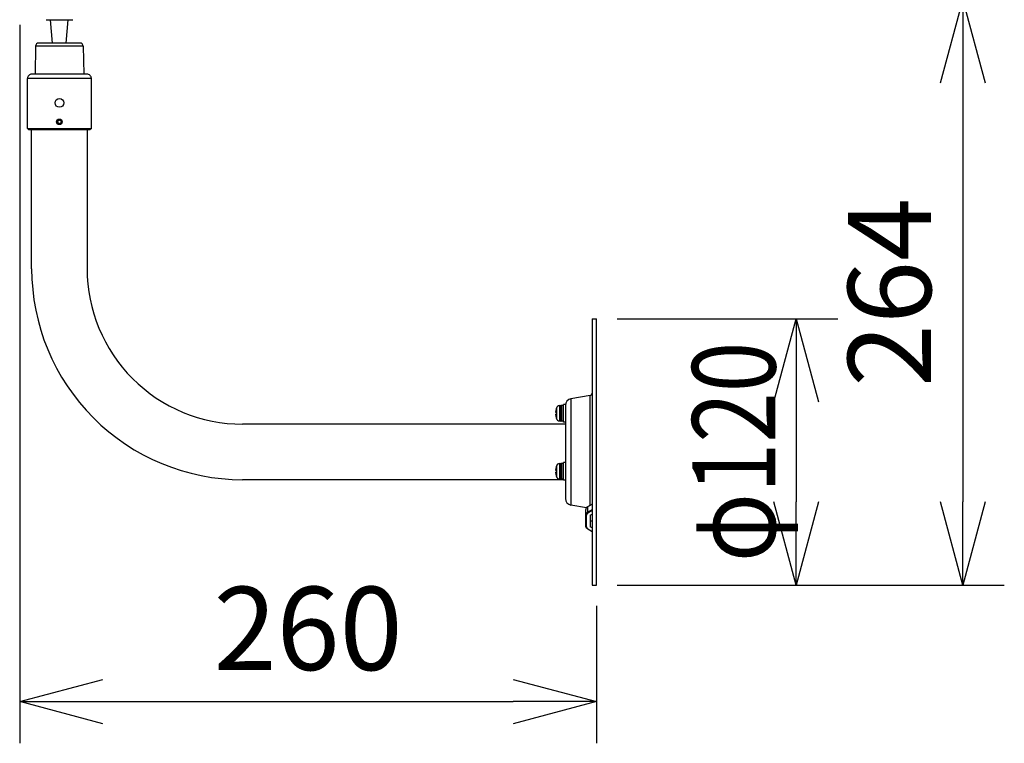
# Model space of a CAD drawing. Units: millimetres. Extents: x 900 to 1036, y 117 to 231.
# Drawn here: x 967 to 997, y 184 to 206 of the extents above; entities that cross this region are included whole.
import ezdxf

# ---------------------------------------------------------------- set-up
doc = ezdxf.new("R2010")
doc.units = ezdxf.units.MM
doc.layers.add('GAIKEI', color=7, linetype='Continuous')
doc.layers.add('SUNPO', color=3, linetype='Continuous')
doc.styles.get("Standard").update_dxf_attribs({"font": 'monotxt.shx', "bigfont": 'bigfont.shx'})
doc.dimstyles.get("Standard").update_dxf_attribs({"dimscale": 0, "dimtxt": 2.5, "dimasz": 2.5, "dimexe": 1.25, "dimexo": 0.625, "dimtad": 1, "dimdec": 8, "dimtxsty": 'Standard', "dimblk": 'OPEN30', "dimcen": 2.5, "dimadec": 8, "dimazin": 2, "dimtfac": 1, "dimtdec": 8, "dimtmove": 0, "dimatfit": 3, "dimldrblk": 'OPEN30', "dimfxl": 1, "dimfrac": 2, "dimarcsym": 0})

# ---------------------------------------------------------------- blocks, each defined once
blk = doc.blocks.new('_Open30')
at = {"color": 0, "linetype": 'ByBlock', "lineweight": -2}
for p, q in [((-1, 0.268), (0, 0)), ((0, 0), (-1, -0.268)), ((0, 0), (-1, 0))]:
    blk.add_line(p, q, dxfattribs=at)
blk = doc.blocks.new('*D1')
at = {"layer": 'Defpoints', "color": 0}
for p in [(974.087, 206.615), (984.387, 189.035), (995.387, 189.035)]:
    blk.add_point(p, dxfattribs=at)
at = {"layer": 'SUNPO', "color": 0, "lineweight": -2}
for p, q in [((974.712, 206.615), (996.637, 206.615)), ((995.387, 204.115), (995.387, 191.535)), ((985.012, 189.035), (996.637, 189.035))]:
    blk.add_line(p, q, dxfattribs=at)
at = {"layer": 'SUNPO', "color": 0, "lineweight": -2, "xscale": 2.5, "yscale": 2.5, "zscale": 2.5}
for p, rotation in [((995.387, 206.615), 90), ((995.387, 189.035), 270)]:
    blk.add_blockref('_Open30', p, dxfattribs=dict(at, rotation=rotation))
at = {"layer": 'SUNPO', "color": 0, "insert": (993.512, 197.825), "char_height": 2.5, "attachment_point": 5, "rotation": 90}
blk.add_mtext('264', dxfattribs=at)
blk = doc.blocks.new('*D2')
at = {"layer": 'Defpoints', "color": 0}
for p in [(984.387, 197.035), (984.387, 189.035), (990.387, 189.035)]:
    blk.add_point(p, dxfattribs=at)
at = {"layer": 'SUNPO', "color": 0, "lineweight": -2}
for p, q in [((985.012, 197.035), (991.637, 197.035)), ((990.387, 194.535), (990.387, 191.535)), ((985.012, 189.035), (991.637, 189.035))]:
    blk.add_line(p, q, dxfattribs=at)
at = {"layer": 'SUNPO', "color": 0, "lineweight": -2, "xscale": 2.5, "yscale": 2.5, "zscale": 2.5}
for p, rotation in [((990.387, 197.035), 90), ((990.387, 189.035), 270)]:
    blk.add_blockref('_Open30', p, dxfattribs=dict(at, rotation=rotation))
at = {"layer": 'SUNPO', "color": 0, "insert": (988.512, 193.035), "char_height": 2.5, "attachment_point": 5, "rotation": 90}
blk.add_mtext('{\\W0.8;φ120}', dxfattribs=at)
blk = doc.blocks.new('*D3')
at = {"layer": 'Defpoints', "color": 0}
for p in [(967.061, 206.481), (984.387, 189.035), (984.387, 185.535)]:
    blk.add_point(p, dxfattribs=at)
at = {"layer": 'SUNPO', "color": 0, "lineweight": -2}
for p, q in [((967.061, 205.856), (967.061, 184.285)), ((984.387, 188.41), (984.387, 184.285)), ((969.561, 185.535), (981.887, 185.535))]:
    blk.add_line(p, q, dxfattribs=at)
at = {"layer": 'SUNPO', "color": 0, "lineweight": -2, "xscale": 2.5, "yscale": 2.5, "zscale": 2.5, "rotation": 180}
blk.add_blockref('_Open30', (967.061, 185.535), dxfattribs=at)
at = {"layer": 'SUNPO', "color": 0, "lineweight": -2, "xscale": 2.5, "yscale": 2.5, "zscale": 2.5}
blk.add_blockref('_Open30', (984.387, 185.535), dxfattribs=at)
at = {"layer": 'SUNPO', "color": 0, "insert": (975.724, 187.41), "char_height": 2.5, "attachment_point": 5}
blk.add_mtext('260', dxfattribs=at)

msp = doc.modelspace()

# ---------------------------------------------------------------- linework, layer by layer
at = {"layer": 'GAIKEI', "color": 1}
for p, q in [((967.85347744, 206.01464771), (968.65347744, 206.01464771)), ((968.04996597, 205.31464771), (967.98681077, 206.01464771)), ((968.45698904, 205.31464771), (968.5201441, 206.01464771)), ((968.96874437, 205.21639331), (967.5382105, 205.21639331)), ((969.21347704, 204.24798105), (967.29347784, 204.24798105)), ((968.2033717, 202.91929651), (968.2035833, 202.97702971)), ((968.25326797, 202.89024784), (968.2033717, 202.91929651)), ((968.2035833, 202.97702971), (968.25368704, 203.00571611)), ((968.3033717, 202.91893238), (968.25326797, 202.89024784)), ((968.25368704, 203.00571611), (968.3035833, 202.97666744)), ((968.3035833, 202.97666744), (968.3033717, 202.91893238)), ((967.29347784, 202.74798104), (969.21347704, 202.74798104)), ((983.61874852, 194.62900317), (983.61874852, 191.44029463)), ((984.19838719, 191.43614823), (984.19838719, 194.7312105)), ((983.17591812, 194.33131637), (983.17638199, 194.33131637)), ((983.18086199, 194.35095744), (983.18086199, 194.03833944)), ((983.27217465, 194.4247693), (983.31944425, 194.4272473)), ((983.27217465, 194.4247693), (983.27217465, 193.96452757)), ((983.32014412, 194.4272657), (983.31944425, 194.4272473)), ((983.31944425, 193.96205157), (983.31944425, 194.4272473)), ((983.33347825, 194.42131477), (983.33347825, 193.96798224)), ((983.39347585, 194.42798184), (983.34014332, 194.42798184)), ((983.34014332, 194.42798184), (983.34014332, 193.96131517)), ((983.39347585, 193.96131517), (983.39347585, 194.42798184)), ((983.45347745, 194.46131517), (983.40014492, 194.46131517)), ((983.40014492, 193.92798184), (983.40014492, 194.46131517)), ((983.16328385, 194.21798224), (983.17638199, 194.21798224)), ((983.17638199, 194.17131477), (983.16328385, 194.17131477)), ((983.17638199, 194.05798264), (983.17591812, 194.05798264)), ((983.27217465, 193.96452757), (983.31944425, 193.96205157)), ((983.32014412, 193.9620333), (983.31944425, 193.96205157)), ((983.39347585, 193.96131517), (983.34014332, 193.96131517)), ((983.45347745, 193.92798184), (983.40014492, 193.92798184)), ((983.17591812, 192.59131597), (983.17638199, 192.59131597)), ((983.18086199, 192.61095903), (983.18086199, 192.29833903)), ((983.27217465, 192.6847689), (983.31944425, 192.6872469)), ((983.27217465, 192.6847689), (983.27217465, 192.22452717)), ((983.32014412, 192.68726517), (983.31944425, 192.6872469)), ((983.31944425, 192.22205117), (983.31944425, 192.6872469)), ((983.33347825, 192.68131637), (983.33347825, 192.22798183)), ((983.39347585, 192.68798143), (983.34014332, 192.68798143)), ((983.34014332, 192.68798143), (983.34014332, 192.22131477)), ((983.39347585, 192.22131477), (983.39347585, 192.68798143)), ((983.45347745, 192.72131477), (983.40014492, 192.72131477)), ((983.40014492, 192.18798143), (983.40014492, 192.72131477)), ((983.16328385, 192.47798183), (983.17638199, 192.47798183)), ((983.17638199, 192.43131637), (983.16328385, 192.43131637)), ((983.17638199, 192.31798223), (983.17591812, 192.31798223)), ((983.27217465, 192.22452717), (983.31944425, 192.22205117)), ((983.32014412, 192.2220329), (983.31944425, 192.22205117)), ((983.39347585, 192.22131477), (983.34014332, 192.22131477)), ((983.45347745, 192.18798143), (983.40014492, 192.18798143)), ((984.25347745, 191.46404543), (984.11442719, 191.38152583)), ((984.11442719, 191.38152583), (984.11442719, 191.22124757)), ((984.11708025, 191.38789183), (984.25347745, 191.46884077)), ((984.06681159, 190.80019143), (984.06681159, 191.30930903)), ((984.08681079, 190.78604957), (984.08681079, 191.1348889)), ((984.11442719, 191.22124757), (984.25347745, 191.30376917)), ((984.25347745, 191.2711641), (984.12728532, 191.19627303)), ((984.20014492, 191.1348889), (984.25347745, 191.1665397)), ((984.20014492, 191.1348889), (984.20014492, 190.78604957)), ((984.25347745, 190.94295983), (984.20014492, 190.97461063)), ((984.25347745, 190.75439783), (984.20014492, 190.78604957)), ((984.25347745, 190.64065983), (984.11708025, 190.7216077)), ((984.12728532, 190.72466557), (984.25347745, 190.64977437))]:
    msp.add_line(p, q, dxfattribs=at)
at = {"layer": 'GAIKEI', "color": 7}
for p, q in [((968.86875864, 205.31464771), (967.63819637, 205.31464771)), ((967.5382105, 205.21639331), (967.5236353, 204.38131438)), ((968.96874437, 205.21639331), (968.98331957, 204.38131438)), ((969.08014371, 204.38131438), (967.42681117, 204.38131438)), ((967.29347784, 202.74798104), (967.29347784, 204.24798105)), ((969.21347704, 202.74798104), (969.21347704, 204.24798105)), ((967.29347784, 202.74798104), (967.32681117, 202.71464771)), ((967.32681117, 202.71464771), (969.18014371, 202.71464771)), ((967.4201441, 198.53464891), (967.4201441, 202.71464771)), ((969.08681077, 202.71464771), (969.08681077, 198.53464891)), ((969.21347704, 202.74798104), (969.18014371, 202.71464771)), ((984.25347745, 197.03464891), (984.38681079, 197.03464891)), ((984.25347745, 197.03464891), (984.25347745, 189.0346489)), ((984.38681079, 189.0346489), (984.38681079, 197.03464891)), ((984.19838719, 194.7312105), (983.61874852, 194.62900317)), ((983.45347745, 194.46131517), (983.45347745, 191.63725503)), ((983.45347745, 193.86798224), (973.75347744, 193.86798224)), ((983.40014492, 192.20131557), (973.75347744, 192.20131557)), ((984.08362479, 191.35832437), (983.61874852, 191.44029463)), ((984.25347745, 189.0346489), (984.38681079, 189.0346489))]:
    msp.add_line(p, q, dxfattribs=at)
at = {"layer": 'GAIKEI', "color": 1}
for points in [[(983.16328385, 194.25131557), (983.16198585, 194.2293205), (983.16220959, 194.22141237), (983.16258399, 194.21907877), (983.16283625, 194.2183809), (983.16302345, 194.21810624), (983.16328385, 194.21798224)], [(983.16328385, 194.13798144), (983.16198585, 194.15994997), (983.16220959, 194.1678621), (983.16272639, 194.17067584)], [(983.16328385, 194.21798224), (983.16310065, 194.21804117), (983.16298679, 194.2181449), (983.16277105, 194.21850917), (983.16249852, 194.21942264), (983.16212412, 194.2224601), (983.16255545, 194.2424573), (983.16328385, 194.25131557)], [(983.16328385, 194.17131477), (983.16310065, 194.1712557), (983.16298679, 194.17115197), (983.16277105, 194.17078984), (983.16249852, 194.16987424), (983.16212412, 194.16683677), (983.16255545, 194.1468417), (983.16328385, 194.13798144)], [(983.16328385, 192.51131517), (983.16198585, 192.4893221), (983.16220959, 192.48141197), (983.16258399, 192.47907837), (983.16283625, 192.4783805), (983.16302345, 192.47810583), (983.16328385, 192.47798183)], [(983.16328385, 192.39798303), (983.16198585, 192.41997597), (983.16220959, 192.4278861), (983.16258399, 192.4302197), (983.16283625, 192.43091757), (983.16302345, 192.43119223), (983.16328385, 192.43131637)], [(983.16328385, 192.47798183), (983.16310065, 192.47804077), (983.16298679, 192.47814663), (983.16277105, 192.47850877), (983.16249852, 192.47942223), (983.16212412, 192.4824617), (983.16255545, 192.5024569), (983.16328385, 192.51131517)], [(983.16328385, 192.43131637), (983.16310065, 192.4312573), (983.16298679, 192.43115157), (983.16277105, 192.43078943), (983.16249852, 192.42987597), (983.16212412, 192.42683637), (983.16255545, 192.4068413), (983.16328385, 192.39798303)], [(984.11708025, 191.38789183), (984.10042985, 191.37610597), (984.08681492, 191.36240557), (984.07660572, 191.34727703), (984.06929785, 191.3287345), (984.06681159, 191.30930903)], [(984.11708025, 190.7216077), (984.10042985, 190.73339357), (984.08681492, 190.74709397), (984.07660572, 190.7622225), (984.06929785, 190.78076503), (984.06681159, 190.80019143)]]:
    msp.add_lwpolyline(points, dxfattribs=at)
for centre, radius in [((968.25347744, 203.51464771), 0.13), ((968.25347744, 202.94798104), 0.08333333), ((968.25347744, 202.94798104), 0.08)]:
    msp.add_circle(centre, radius, dxfattribs=at)
at = {"layer": 'GAIKEI', "color": 7}
for centre, radius, start, end in [((967.63819637, 205.21464771), 0.1, 90.000003, 178.999997), ((968.86875864, 205.21464771), 0.1, 1, 90.000003), ((967.42681117, 204.24798105), 0.13333333, 90.000003, 180.000005), ((969.08014371, 204.24798105), 0.13333333, 0, 90.000003), ((973.75347744, 198.53464891), 6.33333334, 179.999995, 269.999997), ((973.75347744, 198.53464891), 4.66666667, 179.999995, 269.999997), ((983.65347745, 194.43204264), 0.2, 100.000001, 179.796998), ((984.18681079, 194.79686397), 0.06666667, 280.000002, 0), ((983.65347745, 191.63725503), 0.2, 179.999995, 259.999999)]:
    msp.add_arc(centre, radius, start, end, dxfattribs=at)
at = {"layer": 'GAIKEI', "color": 1}
for centre, radius, start, end in [((983.76014252, 194.1946485), 0.59954613, 166.823573, 174.576534), ((983.76014252, 194.1946485), 0.6, 164.899358, 166.833723), ((983.27740732, 194.32490557), 0.1, 92.999999, 164.899358), ((983.32014412, 194.41393144), 0.01333333, 0, 90.000003), ((983.34014332, 194.42131477), 0.00666667, 90.000003, 179.999995), ((983.39347585, 194.42131477), 0.00666667, 0, 90.000003), ((983.76014252, 194.1946485), 0.59954613, 185.423466, 193.176427), ((983.76014252, 194.1946485), 0.6, 193.166277, 195.100642), ((983.76014252, 194.1946485), 0.58422787, 177.711072, 182.288928), ((983.27740732, 194.0643913), 0.1, 195.100642, 267.000001), ((983.32014412, 193.97536544), 0.01333333, 269.999997, 0), ((983.34014332, 193.96798224), 0.00666667, 179.999995, 269.999997), ((983.39347585, 193.96798224), 0.00666667, 269.999997, 0), ((983.76014252, 192.4546481), 0.59954613, 166.823573, 174.576534), ((983.76014252, 192.4546481), 0.6, 164.899358, 166.833723), ((983.27740732, 192.5849073), 0.1, 92.999999, 164.899358), ((983.32014412, 192.67393103), 0.01333333, 0, 90.000003), ((983.34014332, 192.68131637), 0.00666667, 90.000003, 180.000005), ((983.39347585, 192.68131637), 0.00666667, 0, 90.000003), ((983.76014252, 192.4546481), 0.59954613, 185.423466, 193.176427), ((983.76014252, 192.4546481), 0.6, 193.166277, 195.100642), ((983.76014252, 192.4546481), 0.58422787, 177.711072, 182.288928), ((983.27740732, 192.3243909), 0.1, 195.100642, 267.000001), ((983.32014412, 192.23536503), 0.01333333, 269.999997, 0), ((983.34014332, 192.22798183), 0.00666667, 179.999995, 269.999997), ((983.39347585, 192.22798183), 0.00666667, 269.999997, 0)]:
    msp.add_arc(centre, radius, start, end, dxfattribs=at)
for centre, major_axis, ratio, start_param, end_param in [((984.20014492, 191.30930903), (0.13333333, 0), 0.707107, 2.2690372156, 3.1415926536), ((984.12728532, 191.3706921), (-0.01020915, 0.01719971), 0.454579, 6.2830899466, 6.9368317965), ((984.20014492, 191.14903077), (-0.13333333, 0), 0.707107, 5.4106298692, 6.2831853072), ((984.08681079, 191.14903077), (0.01999919, 0), 0.707107, 3.1415926536, 4.7123889804), ((984.20014492, 191.1348889), (-0.11333415, 0), 0.707107, 5.4106298692, 6.2831853072), ((984.12728532, 191.2104149), (-0.01020915, 0.01719971), 0.454579, 0.6536464894, 2.2244428161), ((984.08681079, 190.80019143), (-0.01999919, 0), 0.707107, 6.2831853072, 7.853981634), ((984.20014492, 190.78604957), (-0.11333415, 0), 0.707107, 0, 0.872555438), ((984.27347665, 190.96046877), (-0.01999919, 0), 0.707107, 0, 0.0489997396), ((984.12728532, 190.73880743), (0.01020915, 0.01719971), 0.454579, 3.1416880142, 4.0587424911), ((984.27347665, 190.63048623), (-0.01999919, 0), 0.707107, 6.2831853072, 6.3376844103)]:
    msp.add_ellipse(centre, major_axis=major_axis, ratio=ratio, start_param=start_param, end_param=end_param, dxfattribs=at)

# ---------------------------------------------------------------- dimensions: what is measured, and where the dimension line sits
at = {"layer": 'SUNPO', "color": 3}
dim = msp.add_linear_dim(base=(984.38681079, 185.5346489), p1=(967.06114557, 206.48089118), p2=(984.38681079, 189.0346489), text='260', dimstyle='Standard', override={"dimscale": 1}, dxfattribs=at)
dim.commit()
dim.dimension.update_dxf_attribs({"geometry": '*D3', "text_midpoint": (975.72397818, 185.5346489), "dimtype": 128})
for base, p1, text, picture, middle in [((995.38681079, 189.0346489), (974.08710171, 206.61464772), '264', '*D1', (995.38681079, 197.82464831)), ((990.38681079, 189.0346489), (984.38681079, 197.03464891), '{\\W0.8;φ120}', '*D2', (990.38681079, 193.0346489))]:
    dim = msp.add_linear_dim(base=base, p1=p1, p2=(984.38681079, 189.0346489), angle=90, text=text, dimstyle='Standard', override={"dimscale": 1}, dxfattribs=at)
    dim.commit()
    dim.dimension.update_dxf_attribs({"geometry": picture, "text_midpoint": middle, "dimtype": 128})

doc.saveas('drawing.dxf')
